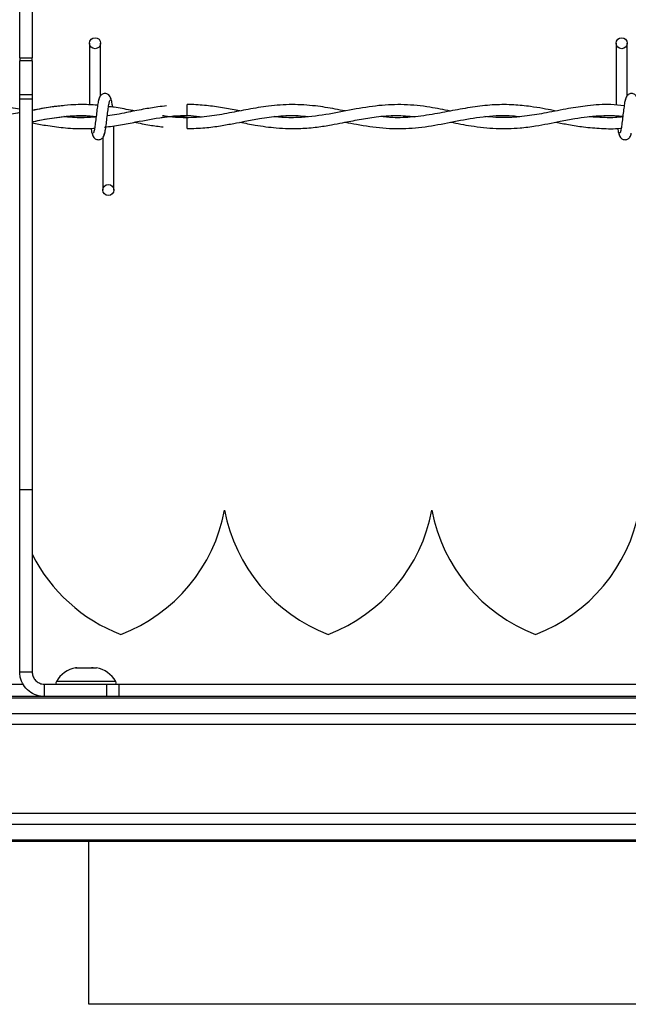
# Model space of a CAD drawing. Extents: x 0.2 to 16.8, y 0.2 to 10.8.
# Drawn here: x 7.1 to 7.2, y 9.1 to 9.2 of the extents above; entities that cross this region are included whole.
import ezdxf

# ---------------------------------------------------------------- set-up
doc = ezdxf.new("R2010")
doc.units = 0
doc.header["$MEASUREMENT"] = 0
doc.linetypes.add('SLD-SOLID', pattern=[0])
doc.layers.get('0').update_dxf_attribs({"linetype": 'CONTINUOUS'})

msp = doc.modelspace()

# ---------------------------------------------------------------- linework, layer by layer
at = {"color": 7, "linetype": 'SLD-SOLID'}
for p, q in [((7.111503272771914, 9.192526092437927), (7.111503272771914, 9.247071093508906)), ((7.113320366037109, 9.247071093508906), (7.113320366037109, 9.192526092437927)), ((7.121707039204827, 9.194679513305013), (7.121707039204827, 9.185680619927664)), ((7.121707039204827, 9.194679513305013), (7.121707039204827, 9.185680619927664)), ((7.123322393672319, 9.187029396141359), (7.123322393672319, 9.194679513305013)), ((7.123322393672319, 9.187029396141359), (7.123322393672319, 9.194679513305013)), ((7.19863017273607, 9.194679513305013), (7.19863017273607, 9.185631737620563)), ((7.200245527203562, 9.187029396141359), (7.200245527203562, 9.194679513305013)), ((7.111503272771914, 9.192526092437927), (7.113320366037109, 9.192526092437927)), ((7.111503272771914, 9.192526092437927), (7.111503272771914, 9.192092289039003)), ((7.113320366037109, 9.192092289039003), (7.113320366037109, 9.192526092437927)), ((7.113320366037109, 9.192092289039003), (7.111503272771914, 9.192092289039003)), ((7.111503272771914, 9.187119362691801), (7.111503272771914, 9.192092289039003)), ((7.113320366037109, 9.192092289039003), (7.113320366037109, 9.187119362691801)), ((7.113320366037109, 9.187119362691801), (7.111503272771914, 9.187119362691801)), ((7.111503272771914, 9.186533136028045), (7.111503272771914, 9.187119362691801)), ((7.113320366037109, 9.187119362691801), (7.113320366037109, 9.186533136028045)), ((7.111503272771914, 9.186533136028045), (7.113320366037109, 9.186533136028045)), ((7.111503272771914, 9.129436362999453), (7.111503272771914, 9.186533136028045)), ((7.113320366037109, 9.186533136028045), (7.113320366037109, 9.129436362999453)), ((7.135976340621049, 9.184902618658791), (7.135976340621049, 9.185710295892537)), ((7.135976340621049, 9.18409501362934), (7.135976340621049, 9.184902618658791)), ((7.19863017273607, 9.184057539600703), (7.19863017273607, 9.183948727729502)), ((7.123928043291188, 9.182406660620517), (7.124089347684197, 9.182430560241862)), ((7.125245482841244, 9.173218014358286), (7.125245482841244, 9.182599807107222)), ((7.125245482841244, 9.173218014358286), (7.125245482841244, 9.182599807107222)), ((7.135976340621049, 9.182187231770762), (7.135976340621049, 9.183802586238254)), ((7.123630128373752, 9.180868131521942), (7.123630128373752, 9.173218014358286)), ((7.123630128373752, 9.180868131521942), (7.123630128373752, 9.173218014358286)), ((7.111503272771914, 9.102785830253298), (7.111503272771914, 9.129436362999453)), ((7.111503272771914, 9.129436362999453), (7.113320366037109, 9.129436362999453)), ((7.113320366037109, 9.129436362999453), (7.113320366037109, 9.102785830253298)), ((7.14142762041663, 9.126407898292229), (7.141427476008042, 9.126407898292229)), ((7.17171226748888, 9.126407898292229), (7.171712123080292, 9.126407898292229)), ((7.122191963243968, 9.103373934228701), (7.122190952383851, 9.103343175199416)), ((7.122212180446314, 9.103361803907292), (7.122199472490554, 9.103373645411525)), ((7.111503272771914, 9.102785830253298), (7.113320366037109, 9.102785830253298)), ((7.115137459302303, 9.099151643722909), (7.115137459302303, 9.100968736988104)), ((7.115137459302303, 9.100968736988104), (7.124222781219683, 9.100968736988104)), ((7.124222781219683, 9.099151643722909), (7.124222781219683, 9.100968736988104)), ((7.124222781219683, 9.100968736988104), (7.126039874484877, 9.100968736988104)), ((7.126039874484877, 9.099151643722909), (7.126039874484877, 9.100968736988104)), ((8.367956896368847, 9.099151643722909), (6.066321566287356, 9.099151643722909)), ((8.367956896368847, 9.09892297272351), (6.066321566287356, 9.09892297272351)), ((8.367956896368847, 9.096642400094522), (6.066321566287356, 9.096642400094522)), ((8.367956896368847, 9.09505405003302), (6.066321566287356, 9.09505405003302)), ((8.367956896368847, 9.08205005666652), (6.066321566287356, 9.08205005666652)), ((8.367956896368847, 9.080461634400722), (6.066321566287356, 9.080461634400722)), ((8.367956896368847, 9.078181061771733), (6.066321566287356, 9.078181061771733)), ((8.367956896368847, 9.077952390772335), (6.066321566287356, 9.077952390772335)), ((7.12160624201027, 9.0542704653736), (7.12160624201027, 9.077952390772335)), ((7.521935296964609, 9.054178910328687), (7.121586024807923, 9.054178910328687))]:
    msp.add_line(p, q, dxfattribs=at)
at = {"color": 8, "linetype": 'SLD-SOLID'}
for p, q in [((7.112018667023165, 9.100947147904169), (6.288971449601521, 9.100947147904169)), ((7.125528668082685, 9.101363694476802), (7.11686010935082, 9.101363694476802)), ((7.949087091906521, 9.100947147904169), (7.126039874484877, 9.100947147904169))]:
    msp.add_line(p, q, dxfattribs=at)
at = {"color": 7, "linetype": 'SLD-SOLID'}
for centre, radius in [((7.122514739924106, 9.194679525264858), 0.000807692307866148), ((7.199437816847183, 9.194679525264858), 0.000807692307866148), ((7.124437816847157, 9.17321798680332), 0.0008076923075197584)]:
    msp.add_circle(centre, radius, dxfattribs=at)
for centre, radius, start, end in [((7.117612256580328, 9.130859719086294), 0.02422774076317373, 290.975885813371, 349.4117366002581), ((7.165242783533689, 9.130859719086294), 0.02422774076317397, 190.5882633997435, 249.0241141866287), ((7.147896932534294, 9.130859719086294), 0.02422774076317547, 290.9758858133729, 349.4117366002589), ((7.195527459487655, 9.130859719086294), 0.02422774076317333, 190.588263399745, 249.0241141866326), ((7.178181608488262, 9.130859719086294), 0.02422774076317429, 290.9758858133749, 349.4117366002581), ((7.134958107579721, 9.130859719086294), 0.02422774076317397, 206.7345858551596, 249.0241141866287), ((7.120303140199127, 9.099454510122039), 0.003937007874015244, 98.8983480155759, 150.9914825437345), ((7.122085515905757, 9.099454510122039), 0.003937007874014468, 29.00851745627177, 81.07054619687071), ((7.117257320178423, 9.101143427683745), 0.0004542701393081792, 150.9914825435206, 202.6150116164258), ((7.125131335926461, 9.101143427683745), 0.0004542701393101352, 337.3849883836189, 29.00851745620783)]:
    msp.add_arc(centre, radius, start, end, dxfattribs=at)
for points, knots in [([(7.124864244168423, 9.18638388975215), (7.12483293085218, 9.186543499755008), (7.12477942903041, 9.186816208843338), (7.124548156234537, 9.187105084399583), (7.124317961446934, 9.187255269462375), (7.124083675571878, 9.187329665747782), (7.123822428070171, 9.187328407874345), (7.123582615828796, 9.187249179319505), (7.123391454793831, 9.187118168559543), (7.123217901917934, 9.186923173884068), (7.123095296284983, 9.186670669841101), (7.123063930469243, 9.186472547137344), (7.123049894666404, 9.18638388975215)], [0, 0, 0, 0, 0.1751803576144564, 0.2993125415891437, 0.3745515605531496, 0.4586826060427974, 0.5489754109536048, 0.6353764504525634, 0.7143711717160316, 0.7851070476073474, 0.9038381422514583, 1, 1, 1, 1]), ([(7.124864244168423, 9.18638388975215), (7.12483293085218, 9.186543499755008), (7.12477942903041, 9.186816208843338), (7.124548156234537, 9.187105084399583), (7.124317961446934, 9.187255269462375), (7.124083675571878, 9.187329665747782), (7.123822428070171, 9.187328407874345), (7.123582615828796, 9.187249179319505), (7.123391454793831, 9.187118168559543), (7.123217901917934, 9.186923173884068), (7.123095296284983, 9.186670669841101), (7.123063930469243, 9.186472547137344), (7.123049894666404, 9.18638388975215)], [0, 0, 0, 0, 0.1751803576144564, 0.2993125415891437, 0.3745515605531496, 0.4586826060427974, 0.5489754109536048, 0.6353764504525634, 0.7143711717160316, 0.7851070476073474, 0.9038381422514583, 1, 1, 1, 1]), ([(7.201787377699667, 9.18638388975215), (7.201756090310025, 9.186543514554227), (7.201702628547155, 9.186816270556386), (7.201471119147515, 9.187105004966265), (7.201241079966697, 9.187255330166497), (7.201006670982398, 9.18732964437938), (7.200745436392458, 9.187328405173245), (7.200505592303937, 9.187249218360439), (7.200314605177521, 9.187118094153044), (7.200140835398295, 9.186923236102773), (7.200018301133209, 9.186670660509836), (7.199986924453421, 9.186472544252604), (7.19997288378906, 9.18638388975215)], [0, 0, 0, 0, 0.1751764549295964, 0.2993296085390261, 0.3745348744992347, 0.458700857273602, 0.548991650632615, 0.6353907652809034, 0.7143518917072368, 0.7851118350132146, 0.9038402845545764, 1, 1, 1, 1]), ([(7.111523345565673, 9.18502002284099), (7.110661418025664, 9.185183491835138), (7.108684720156233, 9.185558382759785), (7.106706516104173, 9.185638988612803), (7.105590896354243, 9.185684446755252)], [0, 0, 0, 0, 0.4360441488489418, 0.9999999999999999, 0.9999999999999999, 0.9999999999999999, 0.9999999999999999]), ([(7.122882669521281, 9.185605744074689), (7.122882332567628, 9.185605768142313), (7.122433623328707, 9.18563781814656), (7.121611899993405, 9.185701325187594), (7.120303663074163, 9.185718760931668), (7.118820843920116, 9.185667857148031), (7.116965352036776, 9.185483533366895), (7.115085087967956, 9.185180399552731), (7.113828954703408, 9.18493451716094), (7.113320366037109, 9.184834963235225)], [0, 0, 0, 0, 0.0001054953183395252, 0.1404843768581659, 0.2581285648189057, 0.4098437257380235, 0.6056333474758311, 0.8403271249154788, 0.9999999999999999, 0.9999999999999999, 0.9999999999999999, 0.9999999999999999]), ([(7.117840210438865, 9.1855297851573), (7.117236392376472, 9.185474541059632), (7.115729321710206, 9.185336657209735), (7.114223106143092, 9.185032044102512), (7.113320366037109, 9.184849476298337)], [0, 0, 0, 0, 0.4006567680665387, 1, 1, 1, 1]), ([(7.123162822182369, 9.18666462004759), (7.1231201925289, 9.186610033600989), (7.123035716675561, 9.186501863904962), (7.122912205193259, 9.185856097078316), (7.122790209415712, 9.184971773255702), (7.12266931846265, 9.183951316053863), (7.122549533628376, 9.18295782425639), (7.12243310933277, 9.182152660187517), (7.122321155225419, 9.181623339832802), (7.122247851039425, 9.181578851490976), (7.12221261367208, 9.181557465917665)], [0, 0, 0, 0, 0.1327787065061818, 0.2631171877911326, 0.3915483603534413, 0.518547707362962, 0.6437852963021148, 0.7668303753634547, 0.8879152178555327, 1, 1, 1, 1]), ([(7.123162822182369, 9.18666462004759), (7.1231201925289, 9.186610033600989), (7.123035716675561, 9.186501863904962), (7.122912205193259, 9.185856097078316), (7.122790209415712, 9.184971773255702), (7.12266931846265, 9.183951316053863), (7.122549533628376, 9.18295782425639), (7.12243310933277, 9.182152660187517), (7.122321155225419, 9.181623339832802), (7.122247851039425, 9.181578851490976), (7.12221261367208, 9.181557465917665)], [0, 0, 0, 0, 0.1327787065061818, 0.2631171877911326, 0.3915483603534413, 0.518547707362962, 0.6437852963021148, 0.7668303753634547, 0.8879152178555327, 1, 1, 1, 1]), ([(7.12378984427229, 9.181232907615708), (7.123832391719519, 9.181287497005464), (7.123916706041565, 9.181395674291947), (7.124040573691524, 9.182041413059078), (7.12416223942563, 9.182925746406468), (7.124283232949805, 9.183946181390485), (7.124402977272277, 9.184939685783077), (7.124519414901274, 9.18574486711101), (7.124631366324206, 9.186274187913265), (7.124704670845476, 9.186318676199193), (7.124739908373991, 9.186340061745634)], [0, 0, 0, 0, 0.1327768412509534, 0.2631177681079637, 0.3915470911402521, 0.5185378782452715, 0.6437844808377292, 0.7668298415799732, 0.8879149612654845, 1, 1, 1, 1]), ([(7.12378984427229, 9.181232907615708), (7.123832391719519, 9.181287497005464), (7.123916706041565, 9.181395674291947), (7.124040573691524, 9.182041413059078), (7.12416223942563, 9.182925746406468), (7.124283232949805, 9.183946181390485), (7.124402977272277, 9.184939685783077), (7.124519414901274, 9.18574486711101), (7.124631366324206, 9.186274187913265), (7.124704670845476, 9.186318676199193), (7.124739908373991, 9.186340061745634)], [0, 0, 0, 0, 0.1327768412509534, 0.2631177681079637, 0.3915470911402521, 0.5185378782452715, 0.6437844808377292, 0.7668298415799732, 0.8879149612654845, 1, 1, 1, 1]), ([(7.13295415768741, 9.185518160265952), (7.13253113064579, 9.185472159247949), (7.13139648979442, 9.18534877556536), (7.129442307966404, 9.184996923190248), (7.126988352605148, 9.184533588269394), (7.125237984540492, 9.184144105026684), (7.124306634470914, 9.18406511751366), (7.124298162502719, 9.184064399008644)], [0, 0, 0, 0, 0.1465386734493431, 0.393045240239925, 0.6770175216996633, 0.9970620098999737, 1, 1, 1, 1]), ([(7.128335826628509, 9.184761964693894), (7.128115226338895, 9.184804274879987), (7.127099420802706, 9.184999102009835), (7.12581251910678, 9.185259495798554), (7.124745792462237, 9.185373198605179), (7.12447506302325, 9.185402055761047)], [0, 0, 0, 0, 0.1715044593587198, 0.789732323581195, 1, 1, 1, 1]), ([(7.12507103726671, 9.185324436144894), (7.125048064587912, 9.185494295097765), (7.124983801713951, 9.185969451894893), (7.124877973390367, 9.186498857119357), (7.12479378148445, 9.186609043889431), (7.124751316652458, 9.18666462004759)], [0, 0, 0, 0, 0.2161461056880342, 0.6046386696469646, 1, 1, 1, 1]), ([(7.12507103726671, 9.185324436144894), (7.125048064587912, 9.185494295097765), (7.124983801713951, 9.185969451894893), (7.124877973390367, 9.186498857119357), (7.12479378148445, 9.186609043889431), (7.124751316652458, 9.18666462004759)], [0, 0, 0, 0, 0.2161461056880342, 0.6046386696469646, 1, 1, 1, 1]), ([(7.159038536563568, 9.184768824101834), (7.158553058739392, 9.184864976907186), (7.15710690613676, 9.185151399113895), (7.154526410984499, 9.185573861140437), (7.151274625250061, 9.185777662357136), (7.148003063397113, 9.185540827539663), (7.144950437090485, 9.185028445502041), (7.142081764198031, 9.184455303957057), (7.139173430577393, 9.183949146490393), (7.136155506991581, 9.183733462980358), (7.133868270756165, 9.183824198803288), (7.132601713600129, 9.184032052368355), (7.132362371293008, 9.184071330620876)], [0, 0, 0, 0, 0.05465042382911026, 0.1627939500417868, 0.2901029142800159, 0.419865014387344, 0.5302531573304111, 0.633277776760521, 0.7424324005516263, 0.8574584029487269, 0.9730638017113322, 1, 1, 1, 1]), ([(7.143673173962983, 9.184770412596304), (7.143482081104228, 9.184807816520928), (7.142543776299899, 9.184991477398706), (7.14081040236119, 9.185317421203044), (7.138449401471214, 9.18560422469152), (7.136822093051428, 9.185734381400247), (7.135990107559652, 9.185695984953117), (7.135976340621049, 9.18569534960366)], [0, 0, 0, 0, 0.0745509026340058, 0.3660600954105102, 0.6758313523839189, 0.9946359522937195, 1, 1, 1, 1]), ([(7.174407509378857, 9.18476275894113), (7.173414901619427, 9.184961059585497), (7.171164080718508, 9.185410722839451), (7.167685546645168, 9.185775957849636), (7.163926790965048, 9.185624637469527), (7.160107730545353, 9.184994724994878), (7.156176175378939, 9.184178163777698), (7.152613466599203, 9.183762302449248), (7.150128227760611, 9.183774267282708), (7.148979620585824, 9.183918407857911), (7.148736861107864, 9.18394887213809)], [0, 0, 0, 0, 0.1160396430493554, 0.2631295710009205, 0.4063614814598333, 0.5550286285813837, 0.7090084847209984, 0.8655798945956115, 0.9715901525503523, 0.9999999999999999, 0.9999999999999999, 0.9999999999999999, 0.9999999999999999]), ([(7.189833379177893, 9.184764275231306), (7.189697253096343, 9.1847909960933), (7.189062448100406, 9.184915605106479), (7.187826454335156, 9.185154421692609), (7.185909956734876, 9.185468892153356), (7.183561930478225, 9.185709386398202), (7.180859579957208, 9.18571775617967), (7.178000763043879, 9.185422645896859), (7.175086545395485, 9.184900287763352), (7.17204581592592, 9.184292719302324), (7.169014497090002, 9.183850947368965), (7.166346372746302, 9.183735191053666), (7.164760351494575, 9.183887621159894), (7.164137314995378, 9.183947500256503)], [0, 0, 0, 0, 0.01591207332409899, 0.07420373470633025, 0.1444322633477084, 0.2397462113208195, 0.3482140985194954, 0.4596671878794608, 0.5732876918645019, 0.6883032331385552, 0.8146298827110547, 0.9271810836041018, 1, 1, 1, 1]), ([(7.199795116816999, 9.185529568544418), (7.199145756486223, 9.185601645387406), (7.197365303354347, 9.185799269779833), (7.194658568768208, 9.185580057487906), (7.191522915603866, 9.185110560920693), (7.188576264314978, 9.184511332934632), (7.185561245615887, 9.183996652946782), (7.182562775313579, 9.183710921069958), (7.180501623626999, 9.183870503368077), (7.179438126957041, 9.183952843374266)], [0, 0, 0, 0, 0.09563491883660857, 0.2622172662690443, 0.3986512850300373, 0.5575700656738813, 0.696072652769454, 0.8431819822901242, 1, 1, 1, 1]), ([(7.200085811305025, 9.18666462004759), (7.200043265342343, 9.186610030486035), (7.199958953962156, 9.186501852859097), (7.19983506466415, 9.185856116597229), (7.199713475946051, 9.18497174870598), (7.199592187053734, 9.18395134120034), (7.199472735521523, 9.182957811357845), (7.199356224868498, 9.182152662324228), (7.199244292839809, 9.181623339347986), (7.199170985896238, 9.181578851333585), (7.199135747203323, 9.181557465917665)], [0, 0, 0, 0, 0.1327768250520328, 0.2631177360073068, 0.3915470433710766, 0.5185488204416108, 0.6437845242964141, 0.7668298700269889, 0.8879149749399824, 1, 1, 1, 1]), ([(7.111503272771914, 9.184525062404969), (7.110703820196767, 9.184367527966439), (7.108601628653378, 9.183953285052267), (7.106500573167597, 9.183860244160144), (7.105198538220131, 9.183802586238254)], [0, 0, 0, 0, 0.3802948297753961, 1, 1, 1, 1]), ([(7.113320366037108, 9.183218309090439), (7.113917486966415, 9.183334978286013), (7.115508319839678, 9.183645805092624), (7.118031719401935, 9.184005337927138), (7.120550183343971, 9.184156932957046), (7.122077315390523, 9.18402478322736), (7.122671688573935, 9.183973349393789)], [0, 0, 0, 0, 0.1913948085493498, 0.5099086939809071, 0.8092521662553186, 1, 1, 1, 1]), ([(7.113320366037108, 9.183198019683797), (7.114045239677049, 9.183340532346923), (7.115696473712262, 9.183665170665707), (7.11816819902465, 9.184014993298206), (7.120560112280439, 9.184159101475858), (7.122027401408187, 9.184038078364955), (7.122672988251228, 9.18398482987655)], [0, 0, 0, 0, 0.2323326989440903, 0.5292448764182784, 0.7928742820132454, 1, 1, 1, 1]), ([(7.122662302015703, 9.183897101659225), (7.122394554316905, 9.183873185914896), (7.121698685446813, 9.183811029556285), (7.120510968051192, 9.18379453895052), (7.119211099103347, 9.183821774976701), (7.11833850885962, 9.183913597783235), (7.117960069567062, 9.183953421008619)], [0, 0, 0, 0, 0.1707350262575726, 0.4437356150606376, 0.7587501100032217, 1, 1, 1, 1]), ([(7.122665623413232, 9.18392417826951), (7.12218710773325, 9.183875895366928), (7.120814491208242, 9.183737396436314), (7.119255287002087, 9.183781955971481), (7.118173274453724, 9.183931078090131), (7.117985485478584, 9.18395695901903)], [0, 0, 0, 0, 0.3066661734425763, 0.8796682636290473, 1, 1, 1, 1]), ([(7.123891074692611, 9.182402544975753), (7.124669626007051, 9.18250751683525), (7.126195595786779, 9.182713262920757), (7.129049796414556, 9.183279325041932), (7.132469342983938, 9.183926550736764), (7.13571217528883, 9.184229204014187), (7.137627668756293, 9.184002453035607), (7.138201676965056, 9.183934503483567)], [0, 0, 0, 0, 0.1631076087490795, 0.3196928412785315, 0.5983782650771172, 0.8796476330618229, 1, 1, 1, 1]), ([(7.132171463139421, 9.183806124248665), (7.13232905616109, 9.18383267514056), (7.133596755844133, 9.184046254123189), (7.134865403677693, 9.184072211189573), (7.135976340621049, 9.184094941425046)], [0, 0, 0, 0, 0.1243141603462111, 1, 1, 1, 1]), ([(7.135976340621049, 9.183802586238254), (7.135015078958956, 9.18382103152951), (7.133810093091941, 9.183844153553563), (7.132605929235503, 9.184033111413887), (7.132362371293008, 9.184071330620876)], [0, 0, 0, 0, 0.7977368767613059, 1, 1, 1, 1]), ([(7.135976340621049, 9.18220744897311), (7.136835514190699, 9.182227643049284), (7.138459758576925, 9.182265819403888), (7.140731218061181, 9.182577759683177), (7.142678108432818, 9.182928548363975), (7.144579221200709, 9.18330743198174), (7.146746145856121, 9.183724325074188), (7.149333283342653, 9.184066287796146), (7.151681306979645, 9.184163033975198), (7.153117370147753, 9.184012058045427), (7.153597509777748, 9.183961580093852)], [0, 0, 0, 0, 0.1460637674716002, 0.2761296002657705, 0.3863809607130166, 0.4774884426454059, 0.5999086020392379, 0.7554356472870344, 0.9182312864579424, 1, 1, 1, 1]), ([(7.143676062134747, 9.183128631357173), (7.144420866093832, 9.182984941478809), (7.146189273945411, 9.18264377477851), (7.149145028906192, 9.182228974872492), (7.152163810047174, 9.182149712974295), (7.154847513101134, 9.18238854408201), (7.156889241609297, 9.182710243093146), (7.158531981502622, 9.18302561720804), (7.159890714689294, 9.183296127880599), (7.161523639680182, 9.183611654325578), (7.163728310548428, 9.183964890137254), (7.166435630852011, 9.184184364698279), (7.168324805204175, 9.184018583706697), (7.169235226975658, 9.183938691332624)], [0, 0, 0, 0, 0.08740905717408613, 0.2075376494989132, 0.3466987474759198, 0.4411624303292693, 0.5222975207485369, 0.5863212678114791, 0.6341172088198144, 0.6819610179101732, 0.7782509810153085, 0.8931357847106302, 1, 1, 1, 1]), ([(7.159061930754855, 9.18313159173323), (7.15961163249548, 9.183025440105826), (7.161436258185699, 9.182673090873315), (7.16453815562734, 9.182207783683415), (7.168346434788804, 9.18214929562906), (7.172124471143255, 9.182644438596721), (7.175886381899656, 9.18344366956799), (7.179673822744354, 9.184068225129128), (7.182566068873799, 9.184176963065477), (7.184199863556848, 9.183994311465387), (7.184550768613317, 9.183955081707383)], [0, 0, 0, 0, 0.06468495890706605, 0.2147088667727118, 0.3646011709944096, 0.5125677146961553, 0.6593036350153186, 0.8074849127341471, 0.9586517704649212, 1, 1, 1, 1]), ([(7.174442456257198, 9.183138090119698), (7.175438675459688, 9.182945111054359), (7.177654474402973, 9.18251588543013), (7.181035213171731, 9.182140200694061), (7.184182096530691, 9.182220086523694), (7.186706353048905, 9.182547511657095), (7.188666111321498, 9.182899939611358), (7.190572683551583, 9.18328242589721), (7.192484880834276, 9.183649719445771), (7.194496683549978, 9.183952782743614), (7.196643119271358, 9.184116007799663), (7.198374183935947, 9.18413815700947), (7.199406841885439, 9.184010121090799), (7.19959626619106, 9.183986634983903)], [0, 0, 0, 0, 0.1187345516053252, 0.2640903661775985, 0.4027837863058769, 0.4935467985558242, 0.5650953489013294, 0.6366183347923945, 0.721187886848641, 0.7933916182781733, 0.8768379174264885, 0.9774079190676487, 1, 1, 1, 1]), ([(7.199587168450004, 9.183912336765278), (7.199400771451668, 9.183888172035731), (7.198443162946229, 9.18376402652506), (7.196834711596839, 9.1837924563308), (7.195401804979321, 9.183853550328012), (7.194739805341603, 9.183942441106428), (7.194729552360472, 9.183943817837504)], [0, 0, 0, 0, 0.1150218351341115, 0.5909209301569811, 0.9936642261638022, 1, 1, 1, 1]), ([(7.113320366037108, 9.183047545934903), (7.113978042430266, 9.182916225210164), (7.115492226332764, 9.182613882402158), (7.117007310131735, 9.182439837510403), (7.117864326673093, 9.182341387938655)], [0, 0, 0, 0, 0.4343438020129955, 1, 1, 1, 1]), ([(7.128228964273248, 9.18313794571111), (7.128993791009778, 9.182985860714979), (7.130408852898846, 9.182704477139266), (7.131824998777907, 9.182523676396304), (7.132475732034737, 9.182440596638742)], [0, 0, 0, 0, 0.5404899548480467, 1, 1, 1, 1]), ([(7.189821826490838, 9.183132530389054), (7.190436807281855, 9.183015237594274), (7.191782527983517, 9.182758573736807), (7.193997977866332, 9.182398880356885), (7.196523607125449, 9.18219247096246), (7.198359337591099, 9.182141170140467), (7.199325067053285, 9.182257856857346), (7.199366223310074, 9.18226282966668)], [0, 0, 0, 0, 0.193318394564629, 0.4230255145809334, 0.6963698351162352, 0.987060267368353, 1, 1, 1, 1]), ([(7.117820426462282, 9.182348319550888), (7.118303181236776, 9.182298693184482), (7.119292595918899, 9.182196983044806), (7.120712970929856, 9.182181129600453), (7.121771985395199, 9.182200901352209), (7.122322714391494, 9.182253535834327), (7.122443378596007, 9.182265067999797)], [0, 0, 0, 0, 0.313456063888881, 0.6424338985300976, 0.9216576038580991, 1, 1, 1, 1]), ([(7.12193015047358, 9.182227377358279), (7.121936889832853, 9.182178574267962), (7.121984814372173, 9.181831528573284), (7.122074569279002, 9.181404842286979), (7.122158747476095, 9.18129055300473), (7.122201205393613, 9.181232907615708)], [0, 0, 0, 0, 0.07501688641810059, 0.5334557154164156, 0.9999999999999999, 0.9999999999999999, 0.9999999999999999, 0.9999999999999999]), ([(7.12193015047358, 9.182227377358279), (7.121936889832853, 9.182178574267962), (7.121984814372173, 9.181831528573284), (7.122074569279002, 9.181404842286979), (7.122158747476095, 9.18129055300473), (7.122201205393613, 9.181232907615708)], [0, 0, 0, 0, 0.07501688641810059, 0.5334557154164156, 0.9999999999999999, 0.9999999999999999, 0.9999999999999999, 0.9999999999999999]), ([(7.122088277877648, 9.18151363791115), (7.12211958832341, 9.18135402003682), (7.122173085240685, 9.181081297499324), (7.12240438978445, 9.180792483355491), (7.122634533895535, 9.180642142202382), (7.122868888253851, 9.180567917507544), (7.123130214183605, 9.18056898069667), (7.123370025457833, 9.180648357429481), (7.123561090470218, 9.180779336401885), (7.123734775386338, 9.180974311296085), (7.12385737956664, 9.181226802037262), (7.123888737107358, 9.181424952012634), (7.123902771788254, 9.18151363791115)], [0, 0, 0, 0, 0.1751719644846566, 0.2992982011171497, 0.3745440214644362, 0.4586652755461421, 0.5489926038696015, 0.6353955221438201, 0.7143437750582862, 0.7851161850597197, 0.9038245441665896, 1, 1, 1, 1]), ([(7.122088277877648, 9.18151363791115), (7.12211958832341, 9.18135402003682), (7.122173085240685, 9.181081297499324), (7.12240438978445, 9.180792483355491), (7.122634533895535, 9.180642142202382), (7.122868888253851, 9.180567917507544), (7.123130214183605, 9.18056898069667), (7.123370025457833, 9.180648357429481), (7.123561090470218, 9.180779336401885), (7.123734775386338, 9.180974311296085), (7.12385737956664, 9.181226802037262), (7.123888737107358, 9.181424952012634), (7.123902771788254, 9.18151363791115)], [0, 0, 0, 0, 0.1751719644846566, 0.2992982011171497, 0.3745440214644362, 0.4586652755461421, 0.5489926038696015, 0.6353955221438201, 0.7143437750582862, 0.7851161850597197, 0.9038245441665896, 1, 1, 1, 1]), ([(7.198850829058824, 9.182244128754508), (7.198858389703226, 9.182189566119241), (7.198907335877301, 9.181836337994465), (7.198997636344242, 9.181404423790786), (7.199081858722954, 9.18129041269344), (7.199124338924856, 9.181232907615708)], [0, 0, 0, 0, 0.08302613872580368, 0.5374954333670243, 1, 1, 1, 1]), ([(7.199011411408891, 9.18151363791115), (7.199042641858715, 9.181354007735628), (7.199096007653301, 9.181081235770927), (7.199327529539936, 9.180792508116133), (7.199557659988479, 9.180642139597532), (7.199791993829972, 9.180567928516954), (7.200053241143566, 9.18056898009257), (7.200293006199907, 9.180648398868785), (7.200484239897456, 9.180779261468153), (7.200657709312277, 9.180974373735282), (7.20078038431487, 9.1812267926482), (7.200811731061236, 9.181424949109658), (7.200825760910909, 9.18151363791115)], [0, 0, 0, 0, 0.1751648818001334, 0.2993172738125166, 0.3745645614535396, 0.4586874558999681, 0.548977608002801, 0.6353822111342013, 0.71436384270282, 0.7851119948246438, 0.9038226687448946, 1, 1, 1, 1]), ([(7.119827994655298, 9.103361803907292), (7.119799104667553, 9.103358279930795), (7.119741320373552, 9.10335123145103), (7.119682610438979, 9.103342585352348), (7.119670736491672, 9.10334008852891), (7.119664812950644, 9.10333884294177)], [0, 0, 0, 0, 0.3338025007906976, 0.6676548987727433, 1, 1, 1, 1]), ([(7.119666979079467, 9.10333884294177), (7.119667895090164, 9.103338592012607), (7.119669969450229, 9.103338023768764), (7.11971360675071, 9.103342582088267), (7.119785939928573, 9.103350826357412), (7.119851888240417, 9.103358068576961), (7.119885902499163, 9.103361803907292)], [0, 0, 0, 0, 0.2047661522518389, 0.4637049875857577, 0.7233943249397432, 1, 1, 1, 1]), ([(7.119885902499163, 9.103361803907292), (7.119957582306903, 9.103368072982356), (7.120100912416836, 9.103380608551939), (7.120264780072644, 9.103383185561622), (7.120371417119399, 9.103380526991877), (7.12037991048018, 9.103368000658728), (7.120384112128418, 9.103361803907292)], [0, 0, 0, 0, 0.251227765478745, 0.5023521181132808, 0.7538146088072815, 1, 1, 1, 1]), ([(7.120384112128418, 9.103361803907292), (7.120386172212227, 9.103358262450431), (7.120390292633966, 9.103351179099848), (7.120439893175763, 9.103342796699568), (7.120515204071284, 9.103338073627894), (7.120610823524563, 9.103338011249596), (7.120714367686311, 9.103342495113795), (7.120819050927695, 9.103350841840312), (7.120875001328482, 9.103358075577887), (7.120903838637314, 9.103361803907292)], [0, 0, 0, 0, 0.1426707782398416, 0.2853591556861265, 0.4273155752064728, 0.5683399398253615, 0.7089400645952872, 0.8499852525232626, 1, 1, 1, 1]), ([(7.120638271243633, 9.103361803907292), (7.120706966519071, 9.103368033891494), (7.120844385680591, 9.1033804964546), (7.121043123287385, 9.103383141040945), (7.121156088612821, 9.103381657606267), (7.121194388716752, 9.103381154658111)], [0, 0, 0, 0, 0.3978376924652154, 0.7958410789003957, 1, 1, 1, 1]), ([(7.120903838637314, 9.103361803907292), (7.120964056222618, 9.103368144223863), (7.121052682063382, 9.103377475648957), (7.121232082449578, 9.10338252933599), (7.121423181302029, 9.103382789777175), (7.121615721586593, 9.103375931331273), (7.121716377019556, 9.103365369834533), (7.121750361781284, 9.103361803907292)], [0, 0, 0, 0, 0.2509532166478473, 0.3693429370453574, 0.6205688732195742, 0.8718909048818339, 1, 1, 1, 1]), ([(7.121750361781284, 9.103361803907292), (7.121781445503062, 9.103358262569195), (7.121843620353738, 9.103351179049113), (7.121949958441377, 9.10334279174816), (7.122050542699366, 9.103338081094247), (7.122136404549861, 9.103337993122016), (7.122194418325803, 9.103342558004273), (7.122222881801434, 9.103348673927234), (7.122218238812088, 9.103353237929257), (7.122217090338313, 9.103354366865)], [0, 0, 0, 0, 0.1591916093105315, 0.3184211532941287, 0.4769821946378768, 0.6342721900826526, 0.7910039888222368, 0.9483034699939393, 1, 1, 1, 1]), ([(7.122169579912799, 9.103381371270991), (7.122157167972174, 9.103381727694936), (7.122088844434354, 9.103383689688263), (7.122019776900989, 9.103380094983471), (7.122009666629225, 9.103367857510195), (7.122004665305086, 9.103361803907292)], [0, 0, 0, 0, 0.1008630834495762, 0.5552171820614106, 1, 1, 1, 1]), ([(7.122194851415732, 9.103377905464876), (7.122209368031672, 9.103379905332206), (7.122238418693264, 9.103383907468055), (7.122370795098107, 9.1033803530661), (7.122497813377823, 9.10336794239585), (7.122560638369617, 9.103361803907292)], [0, 0, 0, 0, 0.3354510918505121, 0.6713049507993846, 1, 1, 1, 1]), ([(7.122560638369617, 9.103361803907292), (7.122590147155109, 9.103358206834999), (7.122647903705438, 9.103351166406751), (7.122680750734546, 9.103346187791432), (7.12269681566828, 9.10334375283377)], [0, 0, 0, 0, 0.5109166895211605, 0.9999999999999999, 0.9999999999999999, 0.9999999999999999, 0.9999999999999999]), ([(7.115137459302303, 9.099151643722909), (7.114728024585422, 9.099191979515588), (7.113909208003711, 9.099272645894182), (7.112818534561381, 9.099901787030502), (7.111996508777866, 9.10082721197146), (7.111564037677337, 9.101848548513967), (7.111520426210774, 9.102521243237184), (7.111503272771914, 9.102785830253298)], [0, 0, 0, 0, 0.2151451124217374, 0.4302624527472347, 0.6453846873313961, 0.8605212673623706, 1, 1, 1, 1]), ([(7.113320366037109, 9.102785830253298), (7.113340788594974, 9.102579860047792), (7.113381631368071, 9.102167943263236), (7.11369995730512, 9.101620184732722), (7.114167607769105, 9.10120885449042), (7.11467762325828, 9.100997633325328), (7.115010167425765, 9.100976736076122), (7.115137459302303, 9.100968736988104)], [0, 0, 0, 0, 0.2164593004301462, 0.4328937712213957, 0.6493116058442688, 0.8657628425442212, 1, 1, 1, 1]), ([(7.121585735990747, 9.054170751243454), (7.121598042367641, 9.054234947048803), (7.121611178798511, 9.054303472803094), (7.121605448803755, 9.054272427066069), (7.121605086741565, 9.0542704653736)], [0, 0, 0, 0, 0.9368128233562381, 1, 1, 1, 1])]:
    msp.add_open_spline(points, degree=3, knots=knots, dxfattribs=at)

doc.saveas('drawing.dxf')
